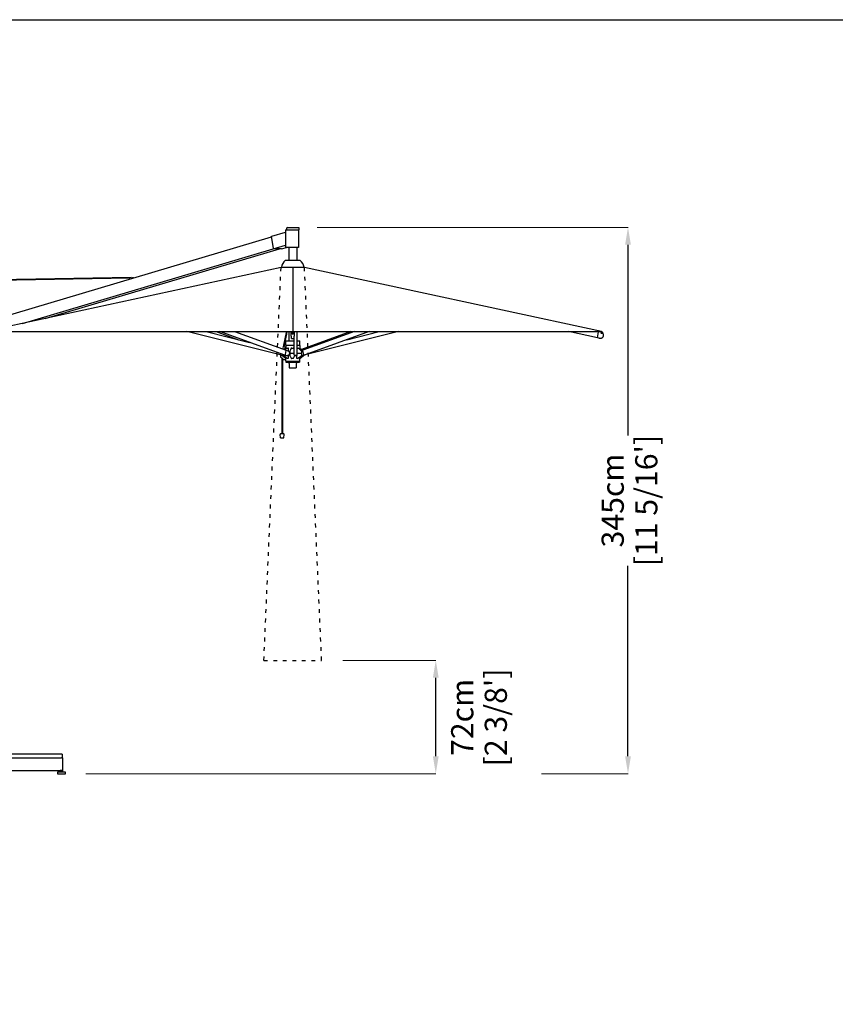
# Model space of a CAD drawing. Extents: x 374 to 16948, y 134 to 40372.
# Drawn here: x 5859 to 11010, y 34157 to 40372 of the extents above; entities that cross this region are included whole.
import ezdxf

# ---------------------------------------------------------------- set-up
doc = ezdxf.new("R2010")
doc.units = 0
doc.linetypes.add('ACAD_ISO03W100', pattern=[30, 12, -18])
doc.layers.get('Defpoints').update_dxf_attribs({"linetype": 'CONTINUOUS'})
doc.layers.add('CORO', color=7, linetype='CONTINUOUS')
doc.layers.add('P-00000000', color=7, linetype='CONTINUOUS')
doc.styles.add('Arial', font='arial.ttf')
doc.dimstyles.new('QUOTE SITO$0', dxfattribs={"dimscale": 0, "dimtxt": 50, "dimasz": 70, "dimexe": 1, "dimexo": 1, "dimgap": 40, "dimtad": 0, "dimdec": 1, "dimzin": 12, "dimdsep": 46, "dimtxsty": 'Arial', "dimcen": 5.0292, "dimse1": 1, "dimse2": 1, "dimclrd": 256, "dimclre": 253, "dimclrt": 256, "dimadec": 0, "dimazin": 3, "dimtfac": 1, "dimtdec": 1, "dimtix": 1, "dimtofl": 0, "dimtmove": 2, "dimatfit": 3, "dimfxl": 1, "dimtfillclr": 256, "dimtolj": 1, "dimtzin": 0, "dimlwd": -1, "dimarcsym": 1})

# ---------------------------------------------------------------- blocks, each defined once
blk = doc.blocks.new('DOPPIO 800X290 (FRONT)')
at = {"layer": 'CORO'}
for p, q in [((1940777.2, 274466.7), (1940865, 274492.8)), ((1940865, 274505.8), (1940949.9, 274505.8)), ((1940865, 274505.8), (1940865, 274395.8)), ((1940876.9, 274522.3), (1940873.4, 274518.8)), ((1940873.4, 274505.8), (1940873.4, 274518.8)), ((1940876.9, 274522.3), (1940946.4, 274522.3)), ((1940946.4, 274522.3), (1940949.9, 274518.8)), ((1940947.4, 274505.8), (1940947.4, 274395.8)), ((1940949.9, 274505.8), (1940949.9, 274518.8)), ((1938946.4, 273918.6), (1940776.5, 274462.3)), ((1940789.5, 274389.8), (1940776.2, 274463.8)), ((1939202.8, 273916.3), (1940865, 274410.1)), ((1939346.1, 273947.2), (1940825.9, 274386.8)), ((1940839.7, 274386.8), (1940791.9, 274386.8)), ((1940840.1, 274386.9), (1940869.9, 274395.8)), ((1940947.4, 274395.8), (1940865, 274395.8)), ((1940885.3, 274395.8), (1940885.3, 274313.5)), ((1940935.3, 274395.8), (1940935.3, 274313.5)), ((1940957.3, 274313.5), (1940863.3, 274313.5)), ((1940836.3, 274269), (1938960.3, 273864)), ((1940836.3, 274271.5), (1940836.3, 274269)), ((1940838.3, 274271.5), (1940836.3, 274271.5)), ((1940984.3, 274269), (1940836.3, 274269)), ((1940910.3, 274269), (1940910.3, 273864)), ((1940984.3, 274271.5), (1940982.3, 274271.5)), ((1940984.3, 274271.5), (1940984.3, 274269)), ((1942860.3, 273864), (1940984.3, 274269)), ((1938927.6, 274191.2), (1939888.9, 274207.5)), ((1938932.1, 274187.7), (1939883.5, 274203.9)), ((1939889.5, 274204), (1939902.3, 274204.2)), ((1939902.7, 274204.3), (1939902.7, 274207.3)), ((1938960.3, 273864), (1942860.3, 273864)), ((1940831.4, 273717), (1940241.3, 273864)), ((1940363.8, 273864), (1940637.3, 273795.8)), ((1940427.4, 273864), (1940568.1, 273813.1)), ((1940853.4, 273717.7), (1940449, 273864)), ((1940542.7, 273864), (1940868.7, 273746.1)), ((1940885.3, 273864), (1940885.3, 273805.8)), ((1940901.3, 273859.4), (1940901.3, 273861.7)), ((1940901.3, 273859.4), (1940901.3, 273859.3)), ((1940901.3, 273842.4), (1940901.3, 273859.3)), ((1940905.6, 273855.6), (1940905.6, 273854.8)), ((1940915.1, 273855.6), (1940915.1, 273854.8)), ((1940919.3, 273859.3), (1940919.3, 273859.4)), ((1940919.3, 273859.3), (1940919.3, 273842.4)), ((1940937.1, 273864), (1940937.1, 273717.7)), ((1941277.9, 273864), (1940966.1, 273751.2)), ((1941299.4, 273864), (1940973.4, 273746.1)), ((1941393.2, 273864), (1940988.8, 273717.7)), ((1941579.3, 273864), (1940989.2, 273717)), ((1941252.5, 273813.1), (1941456.8, 273864)), ((1942836, 273824.3), (1942652.3, 273864)), ((1942836, 273824.6), (1942841.3, 273863.1)), ((1942858.4, 273855.9), (1942860.8, 273859.6)), ((1942860.5, 273860.3), (1942859, 273861.8)), ((1942861.2, 273862.1), (1942860.6, 273861.2)), ((1942864.5, 273851.9), (1942866.9, 273855.5)), ((1942873.4, 273846.9), (1942866.2, 273854.4)), ((1942869.1, 273856.8), (1942868.5, 273855.9)), ((1940865.6, 273839.4), (1940849.6, 273767.4)), ((1940869, 273838.6), (1940853.5, 273768.8)), ((1940865.8, 273805.8), (1940919.3, 273805.8)), ((1940865.8, 273778.8), (1940865.8, 273805.8)), ((1940901.3, 273842.4), (1940901.3, 273841.9)), ((1940901.3, 273834.8), (1940901.3, 273841.9)), ((1940901.3, 273834.8), (1940901.3, 273820.8)), ((1940901.8, 273820.3), (1940918.8, 273820.3)), ((1940906.7, 273850.6), (1940906.7, 273852.6)), ((1940914, 273850.6), (1940914, 273852.6)), ((1940919.3, 273841.9), (1940919.3, 273842.4)), ((1940919.3, 273841.9), (1940919.3, 273834.8)), ((1940919.3, 273820.8), (1940919.3, 273834.8)), ((1940919.3, 273717.7), (1940919.3, 273820.8)), ((1940937.1, 273805.8), (1940954.8, 273805.8)), ((1940954.8, 273778.8), (1940954.8, 273805.8)), ((1942844, 273822.4), (1942836.4, 273824.1)), ((1942846.7, 273822.2), (1942856.9, 273822.2)), ((1942872.7, 273838.7), (1942873.7, 273846)), ((1940849.5, 273753.1), (1940849.5, 273764.6)), ((1940853.9, 273768.8), (1940866.3, 273768.8)), ((1940866.3, 273760.3), (1940854.5, 273751.2)), ((1940863.6, 273719.6), (1940869.3, 273744.2)), ((1940866.3, 273777), (1940866.3, 273760.3)), ((1940866.3, 273760.3), (1940866.4, 273760.3)), ((1940866.7, 273754.1), (1940866.7, 273756.6)), ((1940866.8, 273777.8), (1940919.3, 273777.8)), ((1940869.8, 273746.2), (1940879.3, 273742.8)), ((1940875, 273760.3), (1940881.3, 273760.3)), ((1940883.6, 273740.8), (1940883.6, 273756.6)), ((1940890.9, 273739.3), (1940890.9, 273728.1)), ((1940903.8, 273760.3), (1940913.2, 273760.3)), ((1940937.1, 273777.8), (1940953.8, 273777.8)), ((1940937.1, 273760.3), (1940943.4, 273760.3)), ((1940953.3, 273756.6), (1940953.3, 273752.6)), ((1940953.8, 273760.3), (1940954.3, 273760.3)), ((1940954.3, 273777), (1940954.3, 273760.3)), ((1940954.3, 273760.3), (1940972.6, 273746.3)), ((1940964.5, 273743.4), (1940972.4, 273746.2)), ((1940967.7, 273729.4), (1940967.7, 273739.3)), ((1940972.9, 273744.2), (1940978.6, 273719.6)), ((1940831.5, 273717.3), (1940831.4, 273717.1)), ((1940831.4, 273717), (1940831.4, 273717.1)), ((1940831.5, 273717.3), (1940831.7, 273718.2)), ((1940845.9, 273713.2), (1940831.6, 273716.8)), ((1940831.7, 273718.2), (1940831.9, 273719)), ((1940831.9, 273719), (1940833.4, 273725)), ((1940834.2, 273702.9), (1940834.2, 273716.1)), ((1940844, 273695.9), (1940835.7, 273700.2)), ((1940841.9, 273697), (1940841.9, 273219.6)), ((1940866.3, 273695.3), (1940842, 273713.9)), ((1940845.4, 273694.8), (1940845.4, 273219.6)), ((1940848.1, 273688.9), (1940847.8, 273689.9)), ((1940849.9, 273719), (1940849.9, 273716.2)), ((1940853.4, 273686.8), (1940850.4, 273686.8)), ((1940852.8, 273717.4), (1940861.5, 273714.3)), ((1940853.4, 273686.8), (1940853.9, 273686.8)), ((1940853.6, 273717.7), (1940861.9, 273717.7)), ((1940866.3, 273686.8), (1940853.9, 273686.8)), ((1940861.5, 273714.3), (1940874.7, 273712.8)), ((1940866.4, 273695.3), (1940866.3, 273695.3)), ((1940866.3, 273678.6), (1940866.3, 273695.3)), ((1940866.7, 273698.9), (1940866.7, 273701.4)), ((1940867.1, 273677.8), (1940953.5, 273677.8)), ((1940867.3, 273677.5), (1940867.3, 273671.1)), ((1940867.6, 273670.8), (1940953, 273670.8)), ((1940874.7, 273712.8), (1940877.7, 273712.8)), ((1940881.3, 273695.3), (1940875, 273695.3)), ((1940887.7, 273662.7), (1940882.9, 273670.6)), ((1940883.6, 273698.9), (1940883.6, 273714.7)), ((1940890.9, 273727.8), (1940919.2, 273727.8)), ((1940890.9, 273727.4), (1940890.9, 273716.2)), ((1940891.3, 273714.5), (1940891.3, 273714.5)), ((1940913.2, 273695.3), (1940903.8, 273695.3)), ((1940921.3, 273715.7), (1940935.1, 273715.7)), ((1940923.1, 273712.8), (1940936.7, 273712.8)), ((1940933, 273662.7), (1940937.7, 273670.6)), ((1940934, 273712.8), (1940934, 273698.9)), ((1940943.4, 273695.3), (1940936.5, 273695.3)), ((1940937.2, 273715.9), (1940937.2, 273713.5)), ((1940942.3, 273727.8), (1940966.9, 273727.8)), ((1940953.3, 273702.8), (1940953.3, 273698.9)), ((1940953.3, 273677.5), (1940953.3, 273671.1)), ((1940954.3, 273695.3), (1940953.8, 273695.3)), ((1940954.3, 273695.3), (1940977.9, 273713.3)), ((1940954.3, 273678.6), (1940954.3, 273695.3)), ((1940965.3, 273712.8), (1940975.3, 273712.8)), ((1940967.7, 273716.2), (1940967.7, 273726.1)), ((1940978.1, 273713.4), (1940989.4, 273717.4)), ((1940980.2, 273717.7), (1940988.5, 273717.7)), ((1940887.8, 273662.2), (1940887.8, 273636.3)), ((1940888.1, 273636), (1940932.5, 273636)), ((1940932.8, 273662.2), (1940932.8, 273636)), ((1940832.5, 273194.1), (1940830.8, 273214.8)), ((1940833.7, 273192.8), (1940853.7, 273192.8)), ((1940847.1, 273219.6), (1940840.3, 273219.6)), ((1940854.8, 273194.1), (1940856.5, 273214.8))]:
    blk.add_line(p, q, dxfattribs=at)
for centre, radius, start, end in [((1940910.3, 274257), 73.4, 129.79725, 168.67732), ((1940910.3, 274257), 73.4, 11.32268, 50.20275), ((1942862.5, 273855.5), 7.2, 24.33747, 88.45467), ((1940831.7, 273717), 0.25, 166.01766, 256.01766), ((1940843.8, 273716.2), 3, 220.25867, 232.59464), ((1940849.6, 273727.8), 15, 256.01766, 280.03518), ((1940867.1, 273678.6), 0.8, 180, 270), ((1940867.6, 273677.5), 0.3, 90, 180), ((1940867.6, 273671.1), 0.3, 180, 270), ((1940882.6, 273670.5), 0.3, 31.06516, 90), ((1940938, 273670.5), 0.3, 90, 148.93484), ((1940953, 273677.5), 0.3, 0, 90), ((1940953, 273671.1), 0.3, 270, 0), ((1940953.5, 273678.6), 0.8, 270, 0), ((1940886.8, 273662.2), 1, 0, 31.06516), ((1940933.8, 273662.2), 1, 148.93484, 180), ((1940833.8, 273215), 3, 110.22127, 184.72713), ((1940834, 273194.2), 1.5, 184.72713, 255.11804), ((1940843.7, 273188.3), 31.4, 96.20869, 110.22127), ((1940843.7, 273188.3), 31.4, 69.77873, 83.79131), ((1940853.3, 273194.2), 1.5, 284.88196, 355.27287), ((1940853.5, 273215), 3, 355.27287, 69.77873)]:
    blk.add_arc(centre, radius, start, end, dxfattribs=at)
at = {"layer": 'CORO', "extrusion": (0, 0, -1)}
for centre, major_axis, ratio, start_param, end_param in [((1940778.1, 274463.8), (-0.85, 2.88), 0.613191, 4.892575, 6.283185), ((1940791.4, 274389.8), (0.85, -2.88), 0.613191, 0.180186, 1.750982), ((1940839.2, 274389.8), (0.85, -2.88), 0.613191, 0, 0.180186), ((1940910.3, 273854.8), (-4.75, 0), 0.722026, 3.141593, 6.283185), ((1942861.4, 273853.9), (-3.04, 2.02), 0.385047, 3.141593, 6.283185), ((1942864.5, 273858.5), (-3.96, 2.63), 0.385047, 3.141593, 6.283185), ((1940910.3, 273850.6), (-3.65, 0), 0.722026, 3.141593, 6.283185), ((1940974.1, 273744.2), (-0.68, 1.88), 0.578345, 4.918511, 6.283185), ((1940862.4, 273719.6), (-0.68, -1.88), 0.578345, 4.506267, 6.077063), ((1940921.3, 273717.7), (-2, 0), 0.985729, 4.712389, 6.283185), ((1940935.1, 273717.7), (2, 0), 0.985729, 0, 1.570796), ((1940979.8, 273719.6), (0.68, -1.88), 0.578345, 0.206122, 1.776919)]:
    blk.add_ellipse(centre, major_axis=major_axis, ratio=ratio, start_param=start_param, end_param=end_param, dxfattribs=at)
at = {"layer": 'CORO'}
for points, knots in [([(1940869.5, 273864), (1940869.3, 273862.2), (1940869.1, 273860.5), (1940868.5, 273855.4), (1940868, 273852.1), (1940866.9, 273845.6), (1940866.2, 273842.4), (1940865.6, 273839.4)], [3.4119854, 3.4119854, 3.4119854, 3.4119854, 3.4662239, 3.4662239, 3.5744343, 3.5744343, 3.6826447, 3.6826447, 3.6826447, 3.6826447]), ([(1940873, 273864), (1940872.8, 273862.1), (1940872.6, 273860.2), (1940871.9, 273854.9), (1940871.4, 273851.5), (1940870.3, 273844.9), (1940869.7, 273841.7), (1940869, 273838.6)], [3.408308, 3.408308, 3.408308, 3.408308, 3.4662239, 3.4662239, 3.5744343, 3.5744343, 3.6826447, 3.6826447, 3.6826447, 3.6826447]), ([(1940915.1, 273855.6), (1940915.1, 273856), (1940915, 273856.4), (1940914.7, 273857.1), (1940914.5, 273857.4), (1940913.9, 273858), (1940913.6, 273858.3), (1940912.8, 273858.8), (1940912.3, 273858.9), (1940911.3, 273859.2), (1940910.8, 273859.2), (1940909.8, 273859.2), (1940909.3, 273859.2), (1940908.3, 273858.9), (1940907.8, 273858.7), (1940907, 273858.3), (1940906.7, 273858), (1940906.1, 273857.3), (1940905.9, 273856.9), (1940905.6, 273856.2), (1940905.6, 273855.9), (1940905.6, 273855.6)], [3.591289, 3.591289, 3.591289, 3.591289, 3.875946, 3.875946, 4.172397, 4.172397, 4.491807, 4.491807, 4.825479, 4.825479, 5.162641, 5.162641, 5.500012, 5.500012, 5.837171, 5.837171, 6.17073, 6.17073, 6.488831, 6.488831, 6.732882, 6.732882, 6.732882, 6.732882]), ([(1942862.7, 273862.7), (1942862.6, 273862.7), (1942862.5, 273862.7), (1942862.3, 273862.7), (1942862.1, 273862.7), (1942861.9, 273862.6), (1942861.8, 273862.6), (1942861.6, 273862.5), (1942861.5, 273862.4), (1942861.3, 273862.3), (1942861.2, 273862.2), (1942861.2, 273862.1)], [5.1580572, 5.1580572, 5.1580572, 5.1580572, 5.2683039, 5.2683039, 5.3785505, 5.3785505, 5.4887972, 5.4887972, 5.5990439, 5.5990439, 5.7092905, 5.7092905, 5.7092905, 5.7092905]), ([(1942869.1, 273856.8), (1942869.1, 273856.9), (1942869.2, 273857), (1942869.3, 273857.3), (1942869.3, 273857.4), (1942869.3, 273857.6), (1942869.3, 273857.7), (1942869.3, 273858), (1942869.2, 273858.1), (1942869.2, 273858.3), (1942869.1, 273858.4), (1942869.1, 273858.5)], [2.5676979, 2.5676979, 2.5676979, 2.5676979, 2.6779446, 2.6779446, 2.7881912, 2.7881912, 2.8984379, 2.8984379, 3.0086846, 3.0086846, 3.1189312, 3.1189312, 3.1189312, 3.1189312]), ([(1942846.7, 273822.2), (1942846.5, 273822.2), (1942846.3, 273822.2), (1942846, 273822.2), (1942845.8, 273822.2), (1942845.4, 273822.2), (1942845.2, 273822.2), (1942844.9, 273822.3), (1942844.7, 273822.3), (1942844.3, 273822.4), (1942844.1, 273822.4), (1942844, 273822.4)], [1.4003511, 1.4003511, 1.4003511, 1.4003511, 1.4344402, 1.4344402, 1.4685292, 1.4685292, 1.5026182, 1.5026182, 1.5367073, 1.5367073, 1.5707963, 1.5707963, 1.5707963, 1.5707963]), ([(1942856.9, 273822.2), (1942858.4, 273822.2), (1942859.9, 273822.4), (1942862.8, 273823.5), (1942864.2, 273824.2), (1942866.7, 273826.2), (1942867.9, 273827.4), (1942869.9, 273830.2), (1942870.7, 273831.7), (1942872, 273835.1), (1942872.4, 273836.9), (1942872.7, 273838.7)], [4.882834, 4.882834, 4.882834, 4.882834, 5.162904, 5.162904, 5.442975, 5.442975, 5.723045, 5.723045, 6.003115, 6.003115, 6.283185, 6.283185, 6.283185, 6.283185]), ([(1942873.7, 273846), (1942873.7, 273846), (1942873.7, 273846.1), (1942873.7, 273846.2), (1942873.7, 273846.3), (1942873.7, 273846.4), (1942873.6, 273846.5), (1942873.6, 273846.6), (1942873.6, 273846.7), (1942873.5, 273846.8), (1942873.5, 273846.8), (1942873.4, 273846.9)], [6.283185, 6.283185, 6.283185, 6.283185, 6.492625, 6.492625, 6.702064, 6.702064, 6.911504, 6.911504, 7.120943, 7.120943, 7.330383, 7.330383, 7.330383, 7.330383]), ([(1940866.7, 273756.6), (1940866.7, 273757.1), (1940866.7, 273757.6), (1940866.7, 273758.7), (1940866.6, 273759.1), (1940866.6, 273759.5), (1940866.5, 273759.8), (1940866.5, 273760.1), (1940866.5, 273760.2), (1940866.4, 273760.3), (1940866.4, 273760.3), (1940866.4, 273760.3)], [0, 0, 0, 0, 0.1377563, 0.1377563, 0.2694579, 0.2694579, 0.4157887, 0.4157887, 0.507197, 0.507197, 0.6141238, 0.6141238, 0.6141238, 0.6141238]), ([(1940875, 273760.3), (1940874.8, 273760.3), (1940874.5, 273760.3), (1940874.3, 273760.1), (1940874.3, 273760.1), (1940874.3, 273760.1)], [0, 0, 0, 0, 0.09379402, 0.09379402, 0.09953153, 0.09953153, 0.09953153, 0.09953153]), ([(1940883.6, 273756.6), (1940883.6, 273757.1), (1940883.6, 273757.6), (1940883.3, 273758.7), (1940883.1, 273759.1), (1940882.8, 273759.5), (1940882.6, 273759.8), (1940882.1, 273760.1), (1940881.9, 273760.2), (1940881.6, 273760.3), (1940881.4, 273760.3), (1940881.3, 273760.3)], [0, 0, 0, 0, 0.1377563, 0.1377563, 0.2694579, 0.2694579, 0.4157887, 0.4157887, 0.507197, 0.507197, 0.6141238, 0.6141238, 0.6141238, 0.6141238]), ([(1940882.9, 273741.3), (1940884, 273740.6), (1940885.1, 273739.7), (1940887, 273737.5), (1940887.8, 273736.2), (1940889, 273733.4), (1940889.4, 273731.8), (1940889.7, 273729.8), (1940889.7, 273729.4), (1940889.7, 273729)], [4.871629, 4.871629, 4.871629, 4.871629, 5.189491, 5.189491, 5.510633, 5.510633, 5.833287, 5.833287, 5.918141, 5.918141, 5.918141, 5.918141]), ([(1940891.3, 273740.9), (1940891.3, 273740.9), (1940891.3, 273740.9), (1940891.3, 273740.9), (1940891.3, 273740.9), (1940891.3, 273740.9), (1940891.3, 273740.9), (1940891.3, 273740.9), (1940891.3, 273740.9), (1940891.3, 273740.9), (1940891.3, 273740.9), (1940891.3, 273740.9), (1940891.3, 273740.9), (1940891.3, 273740.9), (1940891.3, 273740.9), (1940891.3, 273740.9), (1940891.3, 273740.9), (1940891.3, 273740.9), (1940891.2, 273740.9), (1940891.2, 273740.9), (1940891.2, 273740.9), (1940891.2, 273740.8), (1940891.2, 273740.7), (1940891.1, 273740.5), (1940891, 273740.3), (1940890.9, 273739.9), (1940890.9, 273739.6), (1940890.9, 273739.3)], [0.0056189, 0.0056189, 0.0056189, 0.0056189, 0.0056915, 0.0056915, 0.005784, 0.005784, 0.0058727, 0.0058727, 0.0060042, 0.0060042, 0.0061136, 0.0061136, 0.0062507, 0.0062507, 0.0064929, 0.0064929, 0.0072152, 0.0072152, 0.0093821, 0.0093821, 0.0158832, 0.0158832, 0.0353954, 0.0353954, 0.0941304, 0.0941304, 0.1815286, 0.1815286, 0.1815286, 0.1815286]), ([(1940891.3, 273741), (1940891.3, 273741), (1940891.3, 273741), (1940891.3, 273741), (1940891.3, 273741), (1940891.3, 273741), (1940891.3, 273741), (1940891.3, 273741), (1940891.3, 273740.9), (1940891.3, 273740.9), (1940891.3, 273740.9), (1940891.3, 273740.9), (1940891.3, 273740.9), (1940891.3, 273740.9), (1940891.3, 273740.9), (1940891.3, 273740.9)], [0, 0, 0, 0, 0.000102072, 0.000102072, 0.000197455, 0.000197455, 0.000457523, 0.000457523, 0.001141274, 0.001141274, 0.002166605, 0.002166605, 0.002451566, 0.002451566, 0.002609922, 0.002609922, 0.002609922, 0.002609922]), ([(1940903.8, 273760.3), (1940903.5, 273760.3), (1940903.1, 273760.3), (1940902.4, 273760), (1940902.2, 273759.8), (1940901.7, 273759.4), (1940901.5, 273759.1), (1940901.3, 273758.8)], [0, 0, 0, 0, 0.093794, 0.093794, 0.1662446, 0.1662446, 0.2658825, 0.2658825, 0.2658825, 0.2658825]), ([(1940915.8, 273758.5), (1940915.7, 273758.9), (1940915.5, 273759.1), (1940915.1, 273759.5), (1940914.8, 273759.8), (1940914.2, 273760.1), (1940914, 273760.2), (1940913.6, 273760.3), (1940913.4, 273760.3), (1940913.2, 273760.3)], [0.1661414, 0.1661414, 0.1661414, 0.1661414, 0.2694579, 0.2694579, 0.4157887, 0.4157887, 0.507197, 0.507197, 0.6141238, 0.6141238, 0.6141238, 0.6141238]), ([(1940919.3, 273751), (1940919.1, 273751.4), (1940919, 273751.7), (1940917.8, 273754.2), (1940916.8, 273756.4), (1940915.8, 273758.5)], [1.703473, 1.703473, 1.703473, 1.703473, 1.883769, 1.883769, 2.956173, 2.956173, 2.956173, 2.956173]), ([(1940919.3, 273744.8), (1940919.3, 273744.8), (1940919.3, 273744.8), (1940919.3, 273744.8), (1940919.3, 273744.7), (1940919.2, 273744.6), (1940919.2, 273744.6), (1940919.2, 273744.5)], [4.0723454, 4.0723454, 4.0723454, 4.0723454, 4.0840704, 4.0840704, 4.3982297, 4.3982297, 4.712389, 4.712389, 4.712389, 4.712389]), ([(1940937.2, 273744.5), (1940937.2, 273744.6), (1940937.2, 273744.6), (1940937.2, 273744.7), (1940937.1, 273744.8), (1940937.1, 273744.8), (1940937.1, 273744.8), (1940937.1, 273744.8)], [1.5707963, 1.5707963, 1.5707963, 1.5707963, 1.8849556, 1.8849556, 2.1991149, 2.1991149, 2.2108399, 2.2108399, 2.2108399, 2.2108399]), ([(1940943.4, 273760.3), (1940943.6, 273760.3), (1940943.8, 273760.3), (1940944.1, 273760.1), (1940944.2, 273760), (1940944.2, 273760)], [0, 0, 0, 0, 0.0936395, 0.0936395, 0.1079494, 0.1079494, 0.1079494, 0.1079494]), ([(1940966.6, 273741.6), (1940966.6, 273741.6), (1940966.6, 273741.6), (1940966.6, 273741.6), (1940966.6, 273741.6), (1940966.6, 273741.6), (1940966.6, 273741.6), (1940966.6, 273741.6), (1940966.6, 273741.6), (1940966.6, 273741.6), (1940966.6, 273741.6), (1940966.6, 273741.6), (1940966.6, 273741.6), (1940966.6, 273741.6), (1940966.6, 273741.6), (1940966.6, 273741.6), (1940966.6, 273741.6), (1940966.6, 273741.6), (1940966.6, 273741.6), (1940966.6, 273741.6), (1940966.6, 273741.6), (1940966.6, 273741.6), (1940966.6, 273741.6), (1940966.6, 273741.6), (1940966.6, 273741.6), (1940966.6, 273741.6), (1940966.6, 273741.6), (1940966.6, 273741.6), (1940966.5, 273741.6), (1940966.5, 273741.6), (1940966.5, 273741.7), (1940966.5, 273741.7), (1940966.5, 273741.7), (1940966.5, 273741.7), (1940966.5, 273741.7), (1940966.5, 273741.7), (1940966.5, 273741.7), (1940966.5, 273741.7), (1940966.4, 273741.8), (1940966.3, 273741.9), (1940966.2, 273742), (1940965.7, 273742.4), (1940965.4, 273742.6), (1940964, 273743.8), (1940963, 273744.6), (1940958.9, 273748), (1940955.9, 273750.5), (1940950, 273755.3), (1940947.1, 273757.7), (1940944.2, 273760)], [0, 0, 0, 0, 0.000101, 0.000101, 0.000222, 0.000222, 0.000409, 0.000409, 0.000771, 0.000771, 0.001312, 0.001312, 0.001663, 0.001663, 0.001911, 0.001911, 0.002197, 0.002197, 0.002434, 0.002434, 0.002741, 0.002741, 0.003246, 0.003246, 0.004352, 0.004352, 0.004895, 0.004895, 0.005535, 0.005535, 0.006083, 0.006083, 0.00666, 0.00666, 0.008389, 0.008389, 0.013576, 0.013576, 0.029138, 0.029138, 0.075825, 0.075825, 0.215884, 0.215884, 0.636061, 0.636061, 1.896594, 1.896594, 3.074339, 3.074339, 3.074339, 3.074339]), ([(1940953.8, 273760.3), (1940953.8, 273760.3), (1940953.7, 273760.3), (1940953.6, 273760), (1940953.5, 273759.8), (1940953.5, 273759.3), (1940953.4, 273759), (1940953.3, 273758.2), (1940953.3, 273757.9), (1940953.3, 273757.3), (1940953.3, 273756.9), (1940953.3, 273756.6)], [0, 0, 0, 0, 0.093794, 0.093794, 0.1662446, 0.1662446, 0.2838002, 0.2838002, 0.3896487, 0.3896487, 0.5241712, 0.5241712, 0.5241712, 0.5241712]), ([(1940967.7, 273739.3), (1940967.7, 273739.6), (1940967.6, 273739.9), (1940967.4, 273740.6), (1940967.3, 273740.9), (1940966.9, 273741.3), (1940966.8, 273741.5), (1940966.6, 273741.6)], [0, 0, 0, 0, 0.0997787, 0.0997787, 0.1974061, 0.1974061, 0.2678879, 0.2678879, 0.2678879, 0.2678879]), ([(1940967.7, 273732.6), (1940967.7, 273732.6), (1940967.7, 273732.6), (1940967.7, 273732.6), (1940967.7, 273732.6), (1940967.8, 273732.6)], [-0.01009294, -0.01009294, -0.01009294, -0.01009294, -0.00941795, -0.00941795, 0, 0, 0, 0]), ([(1940834.2, 273702.9), (1940834.2, 273702.7), (1940834.2, 273702.5), (1940834.3, 273702.1), (1940834.3, 273701.9), (1940834.5, 273701.5), (1940834.5, 273701.3), (1940834.8, 273701), (1940834.9, 273700.8), (1940835.2, 273700.4), (1940835.4, 273700.3), (1940835.7, 273700.2)], [0, 0, 0, 0, 0.251327, 0.251327, 0.502655, 0.502655, 0.753982, 0.753982, 1.00531, 1.00531, 1.256637, 1.256637, 1.256637, 1.256637]), ([(1940844, 273695.9), (1940844.3, 273695.7), (1940844.6, 273695.5), (1940845.3, 273695), (1940845.6, 273694.7), (1940846.1, 273693.9), (1940846.4, 273693.5), (1940846.9, 273692.6), (1940847.1, 273692.1), (1940847.5, 273691), (1940847.7, 273690.5), (1940847.8, 273689.9)], [-1.2566371, -1.2566371, -1.2566371, -1.2566371, -1.0751228, -1.0751228, -0.8936086, -0.8936086, -0.7120943, -0.7120943, -0.5305801, -0.5305801, -0.3490659, -0.3490659, -0.3490659, -0.3490659]), ([(1940848.1, 273688.9), (1940848.1, 273688.7), (1940848.2, 273688.5), (1940848.3, 273688.1), (1940848.4, 273688), (1940848.7, 273687.6), (1940848.8, 273687.4), (1940849.2, 273687.1), (1940849.4, 273687), (1940849.9, 273686.8), (1940850.1, 273686.8), (1940850.4, 273686.8), (1940850.4, 273686.8), (1940850.4, 273686.8)], [0.349066, 0.349066, 0.349066, 0.349066, 0.593412, 0.593412, 0.837758, 0.837758, 1.082104, 1.082104, 1.32645, 1.32645, 1.560278, 1.560278, 1.570796, 1.570796, 1.570796, 1.570796]), ([(1940849.9, 273716.2), (1940849.9, 273715.9), (1940850, 273715.6), (1940850.2, 273715), (1940850.4, 273714.7), (1940850.7, 273714.2), (1940850.9, 273714), (1940851.1, 273713.9)], [0, 0, 0, 0, 0.098731, 0.098731, 0.1954571, 0.1954571, 0.2720076, 0.2720076, 0.2720076, 0.2720076]), ([(1940851.1, 273713.9), (1940851.1, 273713.9), (1940851.1, 273713.9), (1940851.1, 273713.9), (1940851.1, 273713.9), (1940851.1, 273713.9), (1940851.1, 273713.9), (1940851.1, 273713.9), (1940851.1, 273713.9), (1940851.1, 273713.9), (1940851.1, 273713.9), (1940851.1, 273713.9), (1940851.1, 273713.9), (1940851.1, 273713.9), (1940851.1, 273713.9), (1940851.1, 273713.9), (1940851.1, 273713.9), (1940851.1, 273713.8), (1940851.1, 273713.8), (1940851.1, 273713.8), (1940851.1, 273713.8), (1940851.1, 273713.8), (1940851.1, 273713.8), (1940851.1, 273713.8), (1940851.1, 273713.8), (1940851.1, 273713.8), (1940851.1, 273713.8), (1940851.1, 273713.8), (1940851.1, 273713.8), (1940851.2, 273713.8), (1940851.2, 273713.8), (1940851.3, 273713.7), (1940851.3, 273713.7), (1940851.6, 273713.5), (1940851.7, 273713.3), (1940852.4, 273712.8), (1940853, 273712.4), (1940855.1, 273710.7), (1940856.6, 273709.4), (1940863, 273704.4), (1940867.7, 273700.6), (1940873.1, 273696.4), (1940873.7, 273695.9), (1940874.3, 273695.5)], [0.00019, 0.00019, 0.00019, 0.00019, 0.000204, 0.000204, 0.000388, 0.000388, 0.000769, 0.000769, 0.001341, 0.001341, 0.001643, 0.001643, 0.001871, 0.001871, 0.002208, 0.002208, 0.002537, 0.002537, 0.003012, 0.003012, 0.00396, 0.00396, 0.004914, 0.004914, 0.005793, 0.005793, 0.006659, 0.006659, 0.009255, 0.009255, 0.017044, 0.017044, 0.040412, 0.040412, 0.110514, 0.110514, 0.320822, 0.320822, 0.951743, 0.951743, 2.844519, 2.844519, 3.07935, 3.07935, 3.07935, 3.07935]), ([(1940866.4, 273695.3), (1940866.4, 273695.3), (1940866.5, 273695.2), (1940866.5, 273695.6), (1940866.5, 273695.7), (1940866.6, 273696.2), (1940866.6, 273696.5), (1940866.7, 273697.3), (1940866.7, 273697.6), (1940866.7, 273698.2), (1940866.7, 273698.6), (1940866.7, 273698.9)], [0, 0, 0, 0, 0.093794, 0.093794, 0.1662446, 0.1662446, 0.2838002, 0.2838002, 0.3896487, 0.3896487, 0.5241712, 0.5241712, 0.5241712, 0.5241712]), ([(1940874.3, 273695.5), (1940874.4, 273695.4), (1940874.5, 273695.3), (1940874.7, 273695.3), (1940874.8, 273695.3), (1940875, 273695.3)], [0.4297246, 0.4297246, 0.4297246, 0.4297246, 0.507197, 0.507197, 0.6141238, 0.6141238, 0.6141238, 0.6141238]), ([(1940889.7, 273726.5), (1940889.7, 273726.2), (1940889.7, 273725.8), (1940889.4, 273723.9), (1940889, 273722.3), (1940887.8, 273719.5), (1940887.1, 273718.2), (1940885.2, 273715.9), (1940884.2, 273715), (1940881.8, 273713.6), (1940880.6, 273713.1), (1940878.8, 273712.8), (1940878.2, 273712.8), (1940877.7, 273712.8)], [6.086126, 6.086126, 6.086126, 6.086126, 6.156359, 6.156359, 6.479439, 6.479439, 6.802127, 6.802127, 7.123361, 7.123361, 7.441339, 7.441339, 7.572929, 7.572929, 7.572929, 7.572929]), ([(1940881.3, 273695.3), (1940881.5, 273695.3), (1940881.8, 273695.2), (1940882.4, 273695.6), (1940882.6, 273695.7), (1940882.9, 273696.2), (1940883.2, 273696.5), (1940883.5, 273697.3), (1940883.5, 273697.6), (1940883.6, 273698.2), (1940883.6, 273698.6), (1940883.6, 273698.9)], [0, 0, 0, 0, 0.093794, 0.093794, 0.1662446, 0.1662446, 0.2838002, 0.2838002, 0.3896487, 0.3896487, 0.5241712, 0.5241712, 0.5241712, 0.5241712]), ([(1940890.9, 273716.2), (1940890.9, 273715.9), (1940890.9, 273715.6), (1940891, 273715.1), (1940891.1, 273714.8), (1940891.3, 273714.5)], [0, 0, 0, 0, 0.0893919, 0.0893919, 0.178026, 0.178026, 0.178026, 0.178026]), ([(1940891.3, 273714.5), (1940891.3, 273714.5), (1940891.3, 273714.5), (1940891.3, 273714.5), (1940891.3, 273714.5), (1940891.3, 273714.5), (1940891.3, 273714.5), (1940891.3, 273714.5), (1940891.3, 273714.5), (1940891.3, 273714.5), (1940891.3, 273714.5), (1940891.3, 273714.5), (1940891.3, 273714.5), (1940891.3, 273714.5), (1940891.3, 273714.5), (1940891.3, 273714.5), (1940891.3, 273714.5), (1940891.3, 273714.5), (1940891.3, 273714.5), (1940891.3, 273714.5), (1940891.3, 273714.5), (1940891.3, 273714.5), (1940891.3, 273714.5), (1940891.3, 273714.5), (1940891.3, 273714.5), (1940891.3, 273714.5), (1940891.3, 273714.5), (1940891.3, 273714.5), (1940891.3, 273714.5), (1940891.3, 273714.5), (1940891.3, 273714.5), (1940891.3, 273714.5), (1940891.3, 273714.5), (1940891.3, 273714.4), (1940891.3, 273714.4), (1940891.4, 273714.3), (1940891.4, 273714.3), (1940891.6, 273714), (1940891.7, 273713.7), (1940892.2, 273712.9), (1940892.6, 273712.2), (1940894, 273709.6), (1940895.1, 273707.7), (1940897.9, 273702.7), (1940899.6, 273699.7), (1940901.3, 273696.7)], [0.001211, 0.001211, 0.001211, 0.001211, 0.001387, 0.001387, 0.001638, 0.001638, 0.001872, 0.001872, 0.002009, 0.002009, 0.002222, 0.002222, 0.002431, 0.002431, 0.002707, 0.002707, 0.003156, 0.003156, 0.004061, 0.004061, 0.005419, 0.005419, 0.005867, 0.005867, 0.006153, 0.006153, 0.006524, 0.006524, 0.006969, 0.006969, 0.008305, 0.008305, 0.012313, 0.012313, 0.024336, 0.024336, 0.060404, 0.060404, 0.168611, 0.168611, 0.49323, 0.49323, 1.467087, 1.467087, 2.975925, 2.975925, 2.975925, 2.975925]), ([(1940901.3, 273696.7), (1940901.4, 273696.5), (1940901.6, 273696.3), (1940901.9, 273696), (1940902.2, 273695.7), (1940902.8, 273695.4), (1940903, 273695.3), (1940903.4, 273695.3), (1940903.6, 273695.3), (1940903.8, 273695.3)], [0.1933209, 0.1933209, 0.1933209, 0.1933209, 0.2694579, 0.2694579, 0.4157887, 0.4157887, 0.507197, 0.507197, 0.6141238, 0.6141238, 0.6141238, 0.6141238]), ([(1940913.2, 273695.3), (1940913.5, 273695.3), (1940913.8, 273695.2), (1940914.6, 273695.6), (1940914.9, 273695.7), (1940915.3, 273696.2), (1940915.6, 273696.5), (1940915.8, 273697), (1940915.8, 273697), (1940915.8, 273697)], [0, 0, 0, 0, 0.093794, 0.093794, 0.1662446, 0.1662446, 0.2838002, 0.2838002, 0.2924656, 0.2924656, 0.2924656, 0.2924656]), ([(1940934, 273698.9), (1940934, 273698.4), (1940934, 273697.9), (1940934.3, 273696.8), (1940934.6, 273696.4), (1940934.9, 273696), (1940935.1, 273695.7), (1940935.6, 273695.4), (1940935.8, 273695.3), (1940936.2, 273695.3), (1940936.3, 273695.3), (1940936.5, 273695.3)], [0, 0, 0, 0, 0.1377563, 0.1377563, 0.2694579, 0.2694579, 0.4157887, 0.4157887, 0.507197, 0.507197, 0.6141238, 0.6141238, 0.6141238, 0.6141238]), ([(1940943.4, 273695.3), (1940943.6, 273695.3), (1940943.8, 273695.2), (1940944.1, 273695.4), (1940944.2, 273695.5), (1940944.2, 273695.5)], [0, 0, 0, 0, 0.093794, 0.093794, 0.1082411, 0.1082411, 0.1082411, 0.1082411]), ([(1940953.8, 273695.3), (1940953.8, 273695.3), (1940953.7, 273695.2), (1940953.6, 273695.6), (1940953.5, 273695.7), (1940953.5, 273696.2), (1940953.4, 273696.5), (1940953.3, 273697.3), (1940953.3, 273697.6), (1940953.3, 273698.2), (1940953.3, 273698.6), (1940953.3, 273698.9)], [0, 0, 0, 0, 0.0933417, 0.0933417, 0.1652517, 0.1652517, 0.2818631, 0.2818631, 0.3863791, 0.3863791, 0.5188646, 0.5188646, 0.5188646, 0.5188646]), ([(1940966.6, 273713.9), (1940966.6, 273713.9), (1940966.6, 273713.9), (1940966.6, 273713.9), (1940966.6, 273713.9), (1940966.6, 273713.9), (1940966.6, 273713.9), (1940966.6, 273713.9), (1940966.6, 273713.9), (1940966.6, 273713.9), (1940966.6, 273713.9), (1940966.6, 273713.9), (1940966.6, 273713.9), (1940966.6, 273713.9), (1940966.6, 273713.9), (1940966.6, 273713.9), (1940966.6, 273713.9), (1940966.6, 273713.9), (1940966.6, 273713.9), (1940966.6, 273713.9), (1940966.6, 273713.9), (1940966.6, 273713.9), (1940966.6, 273713.9), (1940966.6, 273713.9), (1940966.6, 273713.9), (1940966.6, 273713.9), (1940966.6, 273713.9), (1940966.6, 273713.9), (1940966.6, 273713.9), (1940966.6, 273713.9), (1940966.6, 273713.9), (1940966.6, 273713.9), (1940966.6, 273713.9), (1940966.6, 273713.9), (1940966.6, 273713.9), (1940966.6, 273713.9), (1940966.6, 273713.9), (1940966.6, 273713.9), (1940966.6, 273713.9), (1940966.6, 273713.9), (1940966.6, 273713.9), (1940966.7, 273714), (1940966.7, 273714), (1940966.8, 273714.1), (1940966.9, 273714.2), (1940967.2, 273714.6), (1940967.4, 273714.9), (1940967.6, 273715.4), (1940967.7, 273715.8), (1940967.7, 273716.1), (1940967.7, 273716.2), (1940967.7, 273716.2)], [0, 0, 0, 0, 0.0001009, 0.0001009, 0.0002287, 0.0002287, 0.000449, 0.000449, 0.0009167, 0.0009167, 0.0016184, 0.0016184, 0.001935, 0.001935, 0.0021396, 0.0021396, 0.0022677, 0.0022677, 0.0023786, 0.0023786, 0.0026073, 0.0026073, 0.0028845, 0.0028845, 0.003335, 0.003335, 0.0043217, 0.0043217, 0.0047577, 0.0047577, 0.0052425, 0.0052425, 0.0054701, 0.0054701, 0.0058255, 0.0058255, 0.006304, 0.006304, 0.0077387, 0.0077387, 0.0120429, 0.0120429, 0.0249582, 0.0249582, 0.0637795, 0.0637795, 0.158937, 0.158937, 0.2544119, 0.2544119, 0.2693879, 0.2693879, 0.2693879, 0.2693879]), ([(1940975.3, 273712.8), (1940975.3, 273712.8), (1940975.4, 273712.8), (1940975.6, 273712.8), (1940975.9, 273712.8), (1940976.3, 273712.9), (1940976.5, 273712.9), (1940977, 273713), (1940977.2, 273713.1), (1940977.7, 273713.2), (1940977.9, 273713.3), (1940978.1, 273713.4)], [1.3378549, 1.3378549, 1.3378549, 1.3378549, 1.3459546, 1.3459546, 1.402165, 1.402165, 1.4583755, 1.4583755, 1.5145859, 1.5145859, 1.5707963, 1.5707963, 1.5707963, 1.5707963])]:
    blk.add_open_spline(points, degree=3, knots=knots, dxfattribs=at)
for points, degree in [([(1940874.3, 273760.1), (1940869.6, 273756.4), (1940864.9, 273752.8), (1940860.3, 273749.1)], 3), ([(1940901.3, 273758.8), (1940898, 273752.9), (1940894.6, 273747.1), (1940891.3, 273741)], 3), ([(1940891.3, 273741), (1940891.3, 273741), (1940891.3, 273741), (1940891.3, 273741), (1940891.3, 273741)], 4), ([(1940891.3, 273714.5), (1940891.3, 273714.5), (1940891.3, 273714.5), (1940891.3, 273714.5), (1940891.3, 273714.5)], 4), ([(1940915.8, 273697), (1940918.3, 273702.3), (1940920.8, 273707.7), (1940923.3, 273713.1)], 3), ([(1940944.2, 273695.5), (1940951.7, 273701.6), (1940959.3, 273707.6), (1940966.6, 273713.9)], 3)]:
    blk.add_open_spline(points, degree=degree, dxfattribs=at)
blk = doc.blocks.new('METAL BASE (FRONT)')
at = {"layer": 'P-00000000', "color": 7, "linetype": 'Continuous'}
for p, q in [((1180560, 274859.8), (1180560, 274782.3)), ((1181079, 274884.3), (1180564, 274884.3)), ((1180564, 274882.3), (1180564, 274884.3)), ((1180564, 274861.2), (1180564, 274882.3)), ((1180568, 274861.3), (1181630, 274861.3)), ((1181079, 274884.3), (1181079, 274882.3)), ((1181079, 274882.3), (1181079, 274861.3)), ((1181117, 274884.3), (1181081, 274884.3)), ((1181099, 274884.3), (1181094.7, 274880)), ((1181099, 274884.3), (1181103.2, 274880)), ((1181119, 274882.3), (1181119, 274884.3)), ((1181634, 274884.3), (1181119, 274884.3)), ((1181119, 274861.3), (1181119, 274882.3)), ((1181634, 274884.3), (1181634, 274882.3)), ((1181634, 274882.3), (1181634, 274861.2)), ((1181638, 274782.3), (1181638, 274859.8)), ((1180559, 274770.3), (1180559, 274772.8)), ((1180559.5, 274773.3), (1180578.5, 274773.3)), ((1180568, 274781.3), (1180561, 274781.3)), ((1180561, 274780.3), (1180561, 274781.3)), ((1180576.5, 274779.8), (1180561.5, 274779.8)), ((1180561.7, 274773.8), (1180561.7, 274779.2)), ((1180562.4, 274779.7), (1180562.2, 274779.6)), ((1180562.4, 274773.3), (1180562.2, 274773.4)), ((1180562.5, 274779.8), (1180562.4, 274779.7)), ((1180562.5, 274773.3), (1180562.4, 274773.3)), ((1180568, 274781.3), (1181630, 274781.3)), ((1180575.5, 274779.8), (1180575.6, 274779.7)), ((1180575.5, 274773.3), (1180575.6, 274773.3)), ((1180575.6, 274779.7), (1180575.7, 274779.6)), ((1180575.6, 274773.3), (1180575.7, 274773.4)), ((1180576.2, 274773.8), (1180576.2, 274779.2)), ((1180577, 274780.3), (1180577, 274781.3)), ((1180579, 274770.3), (1180579, 274772.8)), ((1181017.6, 274781.3), (1181017.6, 274780.3)), ((1181017.6, 274780.3), (1181017.6, 274779.3)), ((1181017.6, 274779.3), (1181180.3, 274779.3)), ((1181180.3, 274779.3), (1181180.3, 274781.3)), ((1181619, 274770.3), (1181619, 274772.8)), ((1181619.5, 274773.3), (1181638.5, 274773.3)), ((1181621, 274780.3), (1181621, 274781.3)), ((1181636.5, 274779.8), (1181621.5, 274779.8)), ((1181621.5, 274773.8), (1181621.5, 274779.2)), ((1181622.4, 274779.7), (1181621.9, 274779.4)), ((1181622.4, 274773.3), (1181621.9, 274773.6)), ((1181622.5, 274779.8), (1181622.4, 274779.7)), ((1181622.5, 274773.3), (1181622.4, 274773.3)), ((1181637, 274781.3), (1181630, 274781.3)), ((1181635.6, 274779.7), (1181636.4, 274779.2)), ((1181635.6, 274773.3), (1181636.4, 274773.8)), ((1181636.4, 274773.8), (1181636.4, 274779.2)), ((1181637, 274780.3), (1181637, 274781.3)), ((1181639, 274770.3), (1181639, 274772.8))]:
    blk.add_line(p, q, dxfattribs=at)
at = {"layer": 'P-00000000'}
for p, q in [((1180544.2, 274760.3), (1180544.2, 274770.3)), ((1180544.2, 274770.3), (1180593.7, 274770.3)), ((1180593.7, 274760.3), (1180544.2, 274760.3)), ((1180593.7, 274770.3), (1180593.7, 274760.3)), ((1181604.2, 274770.3), (1181604.2, 274760.3)), ((1181653.7, 274770.3), (1181604.2, 274770.3)), ((1181604.2, 274760.3), (1181653.7, 274760.3)), ((1181653.7, 274760.3), (1181653.7, 274770.3))]:
    blk.add_line(p, q, dxfattribs=at)
at = {"layer": 'P-00000000', "color": 7, "linetype": 'Continuous'}
for centre, radius, start, end in [((1180561.5, 274859.8), 1.5, 90, 180), ((1181081, 274882.3), 2, 90, 180), ((1181117, 274882.3), 2, 0, 90), ((1181636.5, 274859.8), 1.5, 0, 90), ((1180559.5, 274772.8), 0.5, 90, 180), ((1180561, 274782.3), 1, 180, 270), ((1180561.5, 274780.3), 0.5, 180, 270), ((1180576.5, 274780.3), 0.5, 270, 0), ((1180578.5, 274772.8), 0.5, 0, 90), ((1181619.5, 274772.8), 0.5, 90, 180), ((1181621.5, 274780.3), 0.5, 180, 270), ((1181636.5, 274780.3), 0.5, 270, 0), ((1181637, 274782.3), 1, 270, 0), ((1181638.5, 274772.8), 0.5, 0, 90)]:
    blk.add_arc(centre, radius, start, end, dxfattribs=at)
for points, knots in [([(1180561.5, 274861.3), (1180561.5, 274861.3), (1180561.5, 274861.3), (1180561.5, 274861.3), (1180561.5, 274861.3), (1180561.5, 274861.3)], [0, 0, 0, 0, 0.0947823, 0.0947823, 0.1000849, 0.1000849, 0.1000849, 0.1000849]), ([(1180567, 274861.3), (1180566.2, 274861.3), (1180565.4, 274861.2), (1180564, 274861.2), (1180563.4, 274861.2), (1180562.5, 274861.2), (1180562.2, 274861.2), (1180561.7, 274861.2), (1180561.5, 274861.3), (1180561.5, 274861.3)], [0.0005866, 0.0005866, 0.0005866, 0.0005866, 0.2364573, 0.2364573, 0.4692587, 0.4692587, 0.6584575, 0.6584575, 0.8442006, 0.8442006, 0.8442006, 0.8442006]), ([(1180568, 274861.3), (1180567.9, 274861.3), (1180567.9, 274861.3), (1180567.6, 274861.3), (1180567.3, 274861.3), (1180567, 274861.3)], [-0.00532, -0.00532, -0.00532, -0.00532, 0, 0, 0.0948303, 0.0948303, 0.0948303, 0.0948303]), ([(1181631, 274861.3), (1181630.6, 274861.3), (1181630.3, 274861.3), (1181630, 274861.3), (1181630, 274861.3), (1181630, 274861.3)], [0, 0, 0, 0, 0.0947683, 0.0947683, 0.1000849, 0.1000849, 0.1000849, 0.1000849]), ([(1181636.4, 274861.3), (1181636.4, 274861.3), (1181636.1, 274861.2), (1181635.4, 274861.2), (1181634.9, 274861.2), (1181633.9, 274861.2), (1181633.3, 274861.2), (1181632.2, 274861.2), (1181631.6, 274861.3), (1181631, 274861.3)], [0.0005866, 0.0005866, 0.0005866, 0.0005866, 0.2364573, 0.2364573, 0.4692587, 0.4692587, 0.6584575, 0.6584575, 0.8442006, 0.8442006, 0.8442006, 0.8442006]), ([(1181636.5, 274861.3), (1181636.5, 274861.3), (1181636.5, 274861.3), (1181636.5, 274861.3), (1181636.4, 274861.3), (1181636.4, 274861.3)], [-0.005306, -0.005306, -0.005306, -0.005306, 0, 0, 0.0948443, 0.0948443, 0.0948443, 0.0948443])]:
    blk.add_open_spline(points, degree=3, knots=knots, dxfattribs=at)
for points, weights in [([(1180562.3, 274779.7), (1180562, 274779.5), (1180561.7, 274779.2)], [1.06095806147, 1.09933113815, 1.10906450004]), ([(1180561.7, 274773.8), (1180562, 274773.5), (1180562.3, 274773.3)], [1.10906450004, 1.09933113815, 1.06095806147]), ([(1180575.7, 274779.6), (1180575.9, 274779.5), (1180576.2, 274779.2)], [1.07221682736, 1.10084715182, 1.10906450004]), ([(1180576.2, 274773.8), (1180575.9, 274773.5), (1180575.7, 274773.4)], [1.10906450004, 1.10084715182, 1.07221682736]), ([(1181621.5, 274779.2), (1181621.7, 274779.3), (1181621.9, 274779.4)], [1.10906450004, 1.10469468628, 1.09455230791]), ([(1181621.9, 274773.6), (1181621.7, 274773.7), (1181621.5, 274773.8)], [1.09455230791, 1.10469468628, 1.10906450004])]:
    blk.add_rational_spline(points, weights, degree=2, dxfattribs=at)
blk = doc.blocks.new('*D59')
at = {"layer": 'Defpoints', "color": 0, "linetype": 'Continuous', "ltscale": 10, "transparency": 16777216}
for p in [(7898.6, 36328.1), (8486.7, 36328.1), (6274.8, 35612.2)]:
    blk.add_point(p, dxfattribs=at)
at = {"layer": 'P-00000000', "color": 253, "linetype": 'Continuous', "lineweight": 5, "ltscale": 10, "transparency": 16777216}
for p, q in [((7899.6, 36328.1), (8487.7, 36328.1)), ((6275.8, 35612.2), (8487.7, 35612.2))]:
    blk.add_line(p, q, dxfattribs=at)
at = {"layer": 'P-00000000', "ltscale": 10, "transparency": 16777216}
blk.add_line((8486.7, 35722.2), (8486.7, 36218.1), dxfattribs=at)
at = {"layer": 'P-00000000', "linetype": 'Continuous', "ltscale": 10, "transparency": 16777216}
for points in [[(8468.4, 36218.1), (8505, 36218.1), (8486.7, 36328.1)], [(8468.4, 35722.2), (8505, 35722.2), (8486.7, 35612.2)]]:
    blk.add_solid(points, dxfattribs=at)
at = {"layer": 'P-00000000', "linetype": 'Continuous', "ltscale": 10, "transparency": 16777216, "char_height": 140, "attachment_point": 5, "rotation": 90, "style": 'Arial'}
for s, insert in [("\\A1;[2 3/8']", (8866, 35967.7)), ('\\A1;72cm', (8653.9, 35967.7))]:
    blk.add_mtext(s, dxfattribs=dict(at, insert=insert))
blk = doc.blocks.new('*D65')
at = {"layer": 'Defpoints', "color": 0, "linetype": 'Continuous', "ltscale": 10, "transparency": 16777216}
for p in [(7735.7, 39061.4), (9700.9, 39061.4), (9153.8, 35612.2)]:
    blk.add_point(p, dxfattribs=at)
at = {"layer": 'P-00000000', "color": 253, "linetype": 'Continuous', "lineweight": 5, "ltscale": 10, "transparency": 16777216}
for p, q in [((7736.7, 39061.4), (9701.9, 39061.4)), ((9154.8, 35612.2), (9701.9, 35612.2))]:
    blk.add_line(p, q, dxfattribs=at)
at = {"layer": 'P-00000000', "ltscale": 10, "transparency": 16777216}
for p, q in [((9700.9, 38951.4), (9700.9, 37748.1)), ((9700.9, 35722.2), (9700.9, 36925.6))]:
    blk.add_line(p, q, dxfattribs=at)
at = {"layer": 'P-00000000', "linetype": 'Continuous', "ltscale": 10, "transparency": 16777216}
for points in [[(9682.6, 38951.4), (9719.2, 38951.4), (9700.9, 39061.4)], [(9682.6, 35722.2), (9719.2, 35722.2), (9700.9, 35612.2)]]:
    blk.add_solid(points, dxfattribs=at)
at = {"layer": 'P-00000000', "linetype": 'Continuous', "ltscale": 10, "transparency": 16777216, "char_height": 140, "attachment_point": 5, "rotation": 90, "style": 'Arial'}
for s, insert in [("\\A1;[11 5/16']", (9816.5, 37336.8)), ('\\A1;345cm', (9604.4, 37336.8))]:
    blk.add_mtext(s, dxfattribs=dict(at, insert=insert))
blk = doc.blocks.new('DOPPIO 800X290 CLOSED (FRONT)')
at = {"layer": 'P-00000000', "color": 0, "linetype": 'ACAD_ISO03W100', "ltscale": 2}
for p, q in [((1274857.8, 269101.1), (1274966.3, 271581.1)), ((1275222.8, 269101.1), (1275114.3, 271581.1)), ((1274857.8, 269101.1), (1275222.8, 269101.1))]:
    blk.add_line(p, q, dxfattribs=at)

msp = doc.modelspace()

# ---------------------------------------------------------------- linework, layer by layer
at = {"layer": 'P-00000000', "color": 7, "linetype": 'Continuous'}
msp.add_lwpolyline([(16948.4, 40372.3), (16948.4, 27941.3), (373.8, 27941.3), (373.8, 40372.3)], close=True, dxfattribs=at)

# ---------------------------------------------------------------- block references
for name, p in [('DOPPIO 800X290 (FRONT)', (-1933327, -235460.8)), ('DOPPIO 800X290 CLOSED (FRONT)', (-1267457, -232773)), ('METAL BASE (FRONT)', (-1175506.4, -239148))]:
    msp.add_blockref(name, p, dxfattribs=at)

# ---------------------------------------------------------------- dimensions: what is measured, and where the dimension line sits
at = {"layer": 'P-00000000', "color": 7, "linetype": 'Continuous', "ltscale": 10}
dim = msp.add_linear_dim(base=(9700.9, 39061.4), p1=(9153.8, 35612.2), p2=(7735.7, 39061.4), angle=90, dimstyle='QUOTE SITO$0', override={"dimscale": 1, "dimtxt": 140, "dimasz": 110, "dimgap": 25, "dimdec": 0, "dimlfac": 0.1, "dimpost": 'cm\\X', "dimse1": 0, "dimse2": 0, "dimtzin": 7, "dimlwe": 5}, dxfattribs=at)
dim.commit()
dim.dimension.update_dxf_attribs({"geometry": '*D65', "text_midpoint": (9700.9, 37336.8)})
dim = msp.add_linear_dim(base=(8486.7, 36328.1), p1=(6274.8, 35612.2), p2=(7898.6, 36328.1), angle=90, dimstyle='QUOTE SITO$0', override={"dimscale": 1, "dimtxt": 140, "dimasz": 110, "dimgap": 25, "dimdec": 0, "dimlfac": 0.1, "dimpost": 'cm\\X', "dimse1": 0, "dimse2": 0, "dimtzin": 7, "dimlwe": 5}, dxfattribs=at)
dim.commit()
dim.dimension.update_dxf_attribs({"geometry": '*D59', "text_midpoint": (8750.4, 35967.7), "dimtype": 160})

doc.saveas('drawing.dxf')
